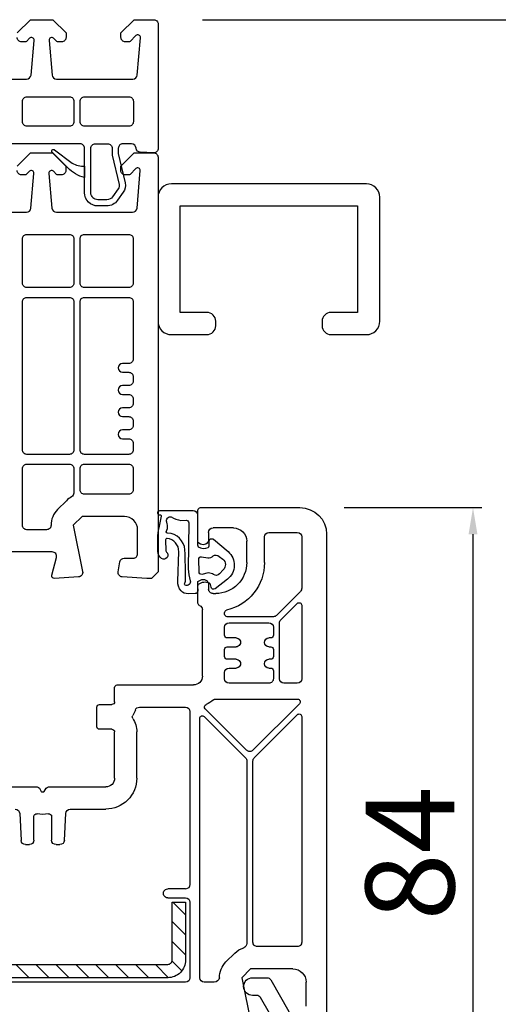
# Model space of a CAD drawing. Units: millimetres. Extents: x 72186 to 96346, y -46733 to -29533.
# Drawn here: x 76610 to 76664, y -33713 to -33602 of the extents above; entities that cross this region are included whole.
import ezdxf

# ---------------------------------------------------------------- set-up
doc = ezdxf.new("R2010")
doc.units = ezdxf.units.MM
for name, color, linetype in [('listwa', 5, 'Continuous'), ('ościeżnica', 30, 'Continuous'), ('P', 7, 'Continuous'), ('skrzydło', 1, 'Continuous'), ('VEKA_GASKET_AUSSEN', 6, 'Continuous'), ('VEKA_GASKET_INNEN', 6, 'Continuous'), ('VEKA_HATCH_REINFORCEMENT_STEEL', 6, 'Continuous'), ('VEKA_STEEL_AUSSEN', 1, 'Continuous')]:
    doc.layers.add(name, color=color, linetype=linetype)
doc.styles.get("Standard").update_dxf_attribs({"font": 'arial.ttf'})
doc.dimstyles.new('główny', dxfattribs={"dimtxt": 10, "dimasz": 3, "dimexe": 1, "dimexo": 5, "dimgap": 2, "dimtad": 1, "dimdec": 1, "dimrnd": 0.05, "dimdsep": 46, "dimtxsty": 'Standard', "dimcen": 1.5, "dimclrd": 5, "dimclre": 5, "dimclrt": 1, "dimadec": 1, "dimazin": 2, "dimtfac": 1, "dimtdec": 1, "dimtofl": 0, "dimtmove": 0, "dimatfit": 3, "dimfxl": 1, "dimtolj": 1, "dimtzin": 0, "dimarcsym": 0})

# ---------------------------------------------------------------- blocks, each defined once
blk = doc.blocks.new('*D360')
at = {"layer": 'Defpoints', "color": 0, "transparency": 16777216}
for p in [(76651.75, -33587.22), (76723.12, -33587.22), (76625.67, -33602.22)]:
    blk.add_point(p, dxfattribs=at)
at = {"layer": 'ościeżnica', "color": 5, "lineweight": -2, "transparency": 16777216}
for p, q in [((76656.75, -33587.22), (76724.12, -33587.22)), ((76630.67, -33602.22), (76724.12, -33602.22))]:
    blk.add_line(p, q, dxfattribs=at)
at = {"layer": 'ościeżnica', "color": 5, "linetype": 'Continuous', "lineweight": -2, "transparency": 16777216}
for p, q in [((76723.12, -33590.22), (76723.12, -33599.22)), ((76723.12, -33602.22), (76723.12, -33804.15))]:
    blk.add_line(p, q, dxfattribs=at)
at = {"layer": 'ościeżnica', "color": 5, "transparency": 16777216}
for points in [[(76722.62, -33590.22), (76723.62, -33590.22), (76723.12, -33587.22)], [(76722.62, -33599.22), (76723.62, -33599.22), (76723.12, -33602.22)]]:
    blk.add_solid(points, dxfattribs=at)
at = {"layer": 'ościeżnica', "color": 1, "transparency": 16777216, "insert": (76695.59, -33711.18), "char_height": 50, "attachment_point": 5, "rotation": 90}
blk.add_mtext('\\A1;15mm', dxfattribs=at)
blk = doc.blocks.new('JOIN_INSERT_21_259807745819169')
at = {"layer": 'VEKA_GASKET_AUSSEN', "linetype": 'Continuous', "lineweight": -3}
blk.add_lwpolyline([(6.39, 6.16), (2.64, 6.16, 0.407005), (2.14, 5.67), (2.14, 2.3, -0.196092), (2.06, 2.09, -0.279112), (0.95, 2, -0.293021), (0.84, 2.18), (0.85, 2.68, 0.649451), (0.36, 2.92), (-1.29, 1.53, 0.478265), (-1.22, -1.58), (0.16, -2.65, 0.555043), (0.63, -2.47), (0.69, -2.18, -0.236612), (0.8, -2.04, -0.287294), (2.07, -2.19, -0.233327), (2.14, -2.35), (2.13, -2.9, 0.414214), (2.42, -3.2), (3.22, -3.22, 0.21943), (3.99, -2.89, 0.201975), (4.37, -1.79), (4.26, 1.51, -0.399283), (5.59, 3.01, -0.456784), (5.75, 2.86), (5.72, 1.62, -0.214538), (5.65, 1.48, 0.961226), (6.2, 0.77, 0.235303), (6.62, 1.55), (6.64, 3.07, 0.085719), (6.46, 4.21), (6.23, 5.52, -0.414214), (6.31, 5.64), (6.44, 5.66, 0.915822), (6.39, 6.16)], format="xyb", close=True, dxfattribs=at)
at = {"layer": 'VEKA_GASKET_INNEN', "linetype": 'Continuous', "lineweight": -3}
for points in [[(3.13, 4.78), (3.19, -0.42, -0.086907), (2.97, -1.76, 0.678775), (3.53, -2.24, 0.416576), (3.59, -2.03, -0.108702), (3.52, -1.79, -0.016582), (3.58, 1.72, -0.390426), (5.52, 3.61, 0.388373), (5.67, 3.76), (5.55, 4.14, -0.121097), (5.6, 4.86, 0.624233), (5.11, 5.46, -0.096146), (4.02, 5.05), (3.44, 5.07, 0.413869), (3.13, 4.78)], [(-0.74, -0.52), (-0.32, -0.98, 0.381237), (0.34, -1.06, -0.153532), (0.94, -0.87), (1.67, -1.04, 0.414214), (1.98, -0.75), (2.02, 0.65, 0.414214), (1.72, 0.96), (0.99, 0.83, -0.243258), (0.39, 1.04, 0.383307), (-0.28, 1), (-0.71, 0.7, 0.209151), (-1, 0.1, 0.210144)]]:
    blk.add_lwpolyline(points, format="xyb", close=True, dxfattribs=at)
blk = doc.blocks.new('*D366')
at = {"layer": 'Defpoints', "color": 0, "transparency": 16777216}
for p in [(76491.11, -33617.22), (76544.2, -33617.22), (76544.17, -35767.22)]:
    blk.add_point(p, dxfattribs=at)
at = {"layer": 'P', "color": 5, "lineweight": -2, "transparency": 16777216}
for p, q in [((76539.2, -33617.22), (76490.11, -33617.22)), ((76539.17, -35767.22), (76490.11, -35767.22))]:
    blk.add_line(p, q, dxfattribs=at)
at = {"layer": 'P', "color": 5, "linetype": 'Continuous', "lineweight": -2, "transparency": 16777216}
blk.add_line((76491.11, -35764.22), (76491.11, -33620.22), dxfattribs=at)
at = {"layer": 'P', "color": 5, "transparency": 16777216}
for points in [[(76490.61, -33620.22), (76491.61, -33620.22), (76491.11, -33617.22)], [(76490.61, -35764.22), (76491.61, -35764.22), (76491.11, -35767.22)]]:
    blk.add_solid(points, dxfattribs=at)
at = {"layer": 'P', "color": 1, "transparency": 16777216, "insert": (76450.81, -34692.22), "char_height": 75, "attachment_point": 5, "rotation": 90}
blk.add_mtext('\\A1;H = 2150', dxfattribs=at)
blk = doc.blocks.new('JOIN_INSERT_25_1248768193026500')
at = {"layer": 'listwa', "lineweight": -3}
for points in [[(-26.09, 8, -0.36397), (-25.6, 7.59), (-25.38, 6.35, -0.176327), (-25.44, 6.01), (-26.45, 4.25, -0.267949), (-26.89, 4), (-27.35, 4, 1), (-27.35, 2), (-25.73, 2, 0.267949), (-25.3, 2.25), (-23.25, 5.8), (-23.53, 7.41, -0.466308), (-23.04, 8), (-19.75, 8), (-19, 8.75), (-19, 24.45, 0.271988), (-21.05, 27.94), (-30.05, 32.96, 0.579158), (-30.5, 32.7), (-30.5, 10.3, 0.414214), (-28.2, 8)], [(-21.5, 10, 0.414214), (-21, 10.5), (-21, 24.45, 0.271988), (-22.03, 26.2), (-27.76, 29.39, 0.572342), (-28.5, 28.95), (-28.5, 10.3, 0.414214), (-28.2, 10)]]:
    blk.add_lwpolyline(points, format="xyb", close=True, dxfattribs=at)
at = {"layer": 'VEKA_GASKET_AUSSEN', "lineweight": -3}
blk.add_lwpolyline([(-33.28, 35.87, 0.337576), (-33.85, 35.95, 0.272145), (-34, 35.69), (-34, 35.28, 0.090808), (-33.98, 35.17, 0.143444), (-30.72, 30.86, -0.237344), (-30.6, 30.62), (-30.6, 24.26, -0.537655), (-31.02, 23.99, -0.160363), (-33.18, 25.88, 0.464027), (-33.93, 25.88, 0.177682), (-34, 25.69), (-34, 25.4, 0.078689), (-33.99, 25.31, 0.17118), (-32.01, 22.73), (-30.77, 22.13, -0.28739), (-30.6, 21.86), (-30.6, 19.5), (-30.5, 19.5), (-30.5, 32.7, -0.524719), (-30.09, 32.98, -0.090319)], format="xyb", close=True, dxfattribs=at)
blk = doc.blocks.new('JOIN_INSERT_24_1248768193019169')
at = {"layer": 'VEKA_HATCH_REINFORCEMENT_STEEL'}
h = blk.add_hatch(dxfattribs=at)
h.set_pattern_fill('ANSI31', color=256, scale=0.5, style=0)
edge = h.paths.add_edge_path()
edge.add_line((36.8, 0), (6.47, 0))
edge.add_arc((6.47, -2), 2, 90, 116.5651)
edge.add_line((5.58, -0.21), (1.11, -2.45))
edge.add_arc((2, -4.24), 2, 116.5651, 180)
edge.add_line((0, -4.24), (0, -28.2))
edge.add_arc((1.5, -28.2), 1.5, 180, 360)
edge.add_line((3, -28.2), (3, -11.7))
edge.add_line((3, -11.7), (1.55, -11.7))
edge.add_line((1.55, -11.7), (1.55, -28.2))
edge.add_arc((1.52, -28.2), 0.0229, 176.1231, 360, ccw=False)
edge.add_line((1.5, -28.2), (1.5, -4.24))
edge.add_arc((2, -4.24), 0.5, 116.5651, 180, ccw=False)
edge.add_line((1.78, -3.79), (6.25, -1.55))
edge.add_arc((6.47, -2), 0.5, 90, 116.5651, ccw=False)
edge.add_line((6.47, -1.5), (36.8, -1.5))
edge.add_arc((36.8, -2), 0.5, 0, 90, ccw=False)
edge.add_line((37.3, -2), (37.3, -8.5))
edge.add_line((37.3, -8.5), (38.8, -8.5))
edge.add_line((38.8, -8.5), (38.8, -2))
edge.add_arc((36.8, -2), 2, 360, 450)
at = {"layer": 'VEKA_STEEL_AUSSEN', "lineweight": -3}
blk.add_lwpolyline([(36.8, 0), (6.47, 0, 0.116434), (5.58, -0.21), (1.11, -2.45, 0.284079), (0, -4.24), (0, -28.2, 1), (3, -28.2), (3, -11.7), (1.55, -11.7), (1.55, -28.2, -1.034417), (1.5, -28.2), (1.5, -4.24, -0.284079), (1.78, -3.79), (6.25, -1.55, -0.116434), (6.47, -1.5), (36.8, -1.5, -0.414214), (37.3, -2), (37.3, -8.5), (38.8, -8.5), (38.8, -2, 0.414214)], format="xyb", close=True, dxfattribs=at)
blk = doc.blocks.new('*D396')
at = {"layer": 'Defpoints', "color": 0, "transparency": 16777216}
for p in [(76641.67, -33657.22), (76633.62, -33741.18), (76661.18, -33741.18)]:
    blk.add_point(p, dxfattribs=at)
at = {"layer": 'P', "color": 5, "lineweight": -2, "transparency": 16777216}
for p, q in [((76646.67, -33657.22), (76662.18, -33657.22)), ((76638.62, -33741.18), (76662.18, -33741.18))]:
    blk.add_line(p, q, dxfattribs=at)
at = {"layer": 'P', "color": 5, "linetype": 'Continuous', "lineweight": -2, "transparency": 16777216}
blk.add_line((76661.18, -33660.22), (76661.18, -33738.18), dxfattribs=at)
at = {"layer": 'P', "color": 5, "transparency": 16777216}
for points in [[(76660.68, -33660.22), (76661.68, -33660.22), (76661.18, -33657.22)], [(76660.68, -33738.18), (76661.68, -33738.18), (76661.18, -33741.18)]]:
    blk.add_solid(points, dxfattribs=at)
at = {"layer": 'P', "color": 1, "transparency": 16777216, "insert": (76654.07, -33696.2), "char_height": 10, "attachment_point": 5, "rotation": 90}
blk.add_mtext('\\A1;84', dxfattribs=at)

msp = doc.modelspace()

# ---------------------------------------------------------------- linework, layer by layer
at = {"layer": 'ościeżnica', "lineweight": -3}
for points in [[(76609.79, -33603.72), (76611.29, -33602.22), (76613.79, -33602.22), (76615.29, -33603.72), (76615.29, -33604.22, -0.414214), (76614.79, -33604.72), (76614.39, -33604.72, -0.198912), (76614.25, -33604.66), (76613.89, -33604.31, 0.700208), (76613.38, -33604.55), (76613.73, -33608.46, 0.388879), (76614.22, -33608.92), (76622.82, -33608.92, 0.388879), (76623.32, -33608.46), (76623.68, -33604.25, 0.700208), (76623.17, -33604.01), (76622.52, -33604.66, -0.198912), (76622.38, -33604.72), (76621.99, -33604.72, -0.414214), (76621.49, -33604.22), (76621.49, -33603.72), (76622.99, -33602.22), (76625.19, -33602.22, -0.414214), (76625.69, -33602.72), (76625.69, -33616.72, -0.424475), (76625.17, -33617.22), (76623.67, -33617.17, -0.388866), (76623.19, -33616.69, 0.398946), (76622.69, -33616.22), (76621.69, -33616.22, 0.414214), (76621.19, -33616.72), (76621.19, -33617.31), (76621.95, -33620.63, -0.212557), (76621.75, -33621.67), (76621.11, -33622.58, -0.244698), (76619.88, -33623.22), (76618.89, -33623.22, -0.414214), (76617.39, -33621.72), (76617.39, -33616.72, 0.414214), (76616.89, -33616.22), (76601.49, -33616.22, 0.414214)], [(76602.37, -33608.92), (76610.85, -33608.92, 0.388879), (76611.35, -33608.46), (76611.69, -33604.55, 0.700208), (76611.18, -33604.31), (76610.82, -33604.66, -0.198912), (76610.68, -33604.72), (76610.29, -33604.72, -0.414214), (76609.79, -33604.22)], [(76609.77, -33618.72), (76611.27, -33617.22), (76613.77, -33617.22), (76615.27, -33618.72), (76615.27, -33619.22, -0.414214), (76614.77, -33619.72), (76614.37, -33619.72, -0.198912), (76614.23, -33619.66), (76613.88, -33619.31, 0.700208), (76613.36, -33619.55), (76613.71, -33623.46, 0.388879), (76614.21, -33623.92), (76622.8, -33623.92, 0.388879), (76623.3, -33623.46), (76623.67, -33619.22, 0.668179), (76623.16, -33619.01), (76622.51, -33619.66, -0.198912), (76622.37, -33619.72), (76621.97, -33619.72, -0.414214), (76621.47, -33619.22), (76621.47, -33618.72), (76622.97, -33617.22), (76625.17, -33617.22, -0.414214), (76625.67, -33617.72), (76625.67, -33664.47), (76624.92, -33665.22), (76624.42, -33665.22), (76621.63, -33665.03, -0.446275), (76621.18, -33664.45), (76621.37, -33663.33, -0.36397), (76621.86, -33662.92), (76622.87, -33662.92, 0.414214), (76623.37, -33662.42), (76623.37, -33659.72, 0.414214), (76621.87, -33658.22), (76617.1, -33658.22), (76616.1, -33659.22), (76617.16, -33664.44, -0.454146), (76616.7, -33665.04), (76613.99, -33665.22, -0.51393), (76613.68, -33664.84), (76614.21, -33662.85, 0.493145), (76613.73, -33662.22), (76580.37, -33662.22, 0.414214)], [(76602.36, -33623.92), (76610.83, -33623.92, 0.388879), (76611.33, -33623.46), (76611.67, -33619.55, 0.700208), (76611.16, -33619.31), (76610.81, -33619.66, -0.198912), (76610.67, -33619.72), (76610.27, -33619.72, -0.414214), (76609.77, -33619.22)]]:
    msp.add_lwpolyline(points, format="xyb", dxfattribs=at)
for points in [[(76615.69, -33614.22), (76610.89, -33614.22, -0.414214), (76610.39, -33613.72), (76610.39, -33611.42, -0.414214), (76610.89, -33610.92), (76615.69, -33610.92, -0.414214), (76616.19, -33611.42), (76616.19, -33613.72, -0.414214)], [(76622.89, -33613.72, -0.414214), (76622.39, -33614.22), (76617.39, -33614.22, -0.414214), (76616.89, -33613.72), (76616.89, -33611.42, -0.414214), (76617.39, -33610.92), (76622.39, -33610.92, -0.414214), (76622.89, -33611.42)], [(76621.27, -33620.79, -0.212557), (76621.18, -33621.27), (76620.54, -33622.18, -0.244698), (76619.88, -33622.52), (76618.89, -33622.52, -0.414214), (76618.09, -33621.72), (76618.09, -33616.72, -0.414214), (76618.59, -33616.22), (76619.99, -33616.22, -0.414214), (76620.49, -33616.72), (76620.49, -33617.28, 0.056784), (76620.51, -33617.5)], [(76615.67, -33626.42, -0.414214), (76616.17, -33626.92), (76616.17, -33631.92, -0.414214), (76615.67, -33632.42), (76610.87, -33632.42, -0.414214), (76610.37, -33631.92), (76610.37, -33626.92, -0.414214), (76610.87, -33626.42)], [(76617.37, -33626.42), (76622.37, -33626.42, -0.414214), (76622.87, -33626.92), (76622.87, -33631.92, -0.414214), (76622.37, -33632.42), (76617.37, -33632.42, -0.414214), (76616.87, -33631.92), (76616.87, -33626.92, -0.414214)], [(76610.87, -33633.52), (76615.67, -33633.52, -0.414214), (76616.17, -33634.02), (76616.17, -33650.72, -0.414214), (76615.67, -33651.22), (76610.87, -33651.22, -0.414214), (76610.37, -33650.72), (76610.37, -33634.02, -0.414214)], [(76622.37, -33643.47), (76621.67, -33643.47, 1), (76621.67, -33644.47), (76622.37, -33644.47, -0.414214), (76622.87, -33644.97), (76622.87, -33645.47, -0.414214), (76622.37, -33645.97), (76621.67, -33645.97, 1), (76621.67, -33646.97), (76622.37, -33646.97, -0.414214), (76622.87, -33647.47), (76622.87, -33647.97, -0.414214), (76622.37, -33648.47), (76621.67, -33648.47, 1), (76621.67, -33649.47), (76622.37, -33649.47, -0.414214), (76622.87, -33649.97), (76622.87, -33650.72, -0.414214), (76622.37, -33651.22), (76617.37, -33651.22, -0.414214), (76616.87, -33650.72), (76616.87, -33634.02, -0.414214), (76617.37, -33633.52), (76622.37, -33633.52, -0.414214), (76622.87, -33634.02), (76622.87, -33640.47, -0.414214), (76622.37, -33640.97), (76621.67, -33640.97, 1), (76621.67, -33641.97), (76622.37, -33641.97, -0.414214), (76622.87, -33642.47), (76622.87, -33642.97, -0.414214)], [(76613.1, -33659.72), (76610.87, -33659.72, -0.414214), (76610.37, -33659.22), (76610.37, -33652.82, -0.414214), (76610.87, -33652.32), (76615.67, -33652.32, -0.414214), (76616.17, -33652.82), (76616.17, -33655.58, -0.275348), (76615.91, -33656.02, 0.072467), (76615.33, -33656.45), (76614.33, -33657.45, 0.198912), (76613.6, -33659.22, -0.414214)], [(76617.37, -33655.72, -0.414214), (76616.87, -33655.22), (76616.87, -33652.82, -0.414214), (76617.37, -33652.32), (76622.37, -33652.32, -0.414214), (76622.87, -33652.82), (76622.87, -33655.22, -0.414214), (76622.37, -33655.72)]]:
    msp.add_lwpolyline(points, format="xyb", close=True, dxfattribs=at)
at = {"layer": 'P'}
msp.add_lwpolyline([(76632.17, -33636.22, 0.414214), (76631.17, -33635.22), (76628.17, -33635.22), (76628.17, -33623.22), (76648.17, -33623.22), (76648.17, -33635.22), (76645.17, -33635.22, 0.414214), (76644.17, -33636.22), (76644.17, -33636.72, 0.414214), (76645.17, -33637.72), (76649.17, -33637.72, 0.414214), (76650.67, -33636.22), (76650.67, -33622.22, 0.414214), (76649.17, -33620.72), (76627.17, -33620.72, 0.414214), (76625.67, -33622.22), (76625.67, -33636.22, 0.414214), (76627.17, -33637.72), (76631.17, -33637.72, 0.414214), (76632.17, -33636.72), (76632.17, -33636.22)], format="xyb", dxfattribs=at)
at = {"layer": 'skrzydło', "lineweight": -3}
for p, q in [((76630.47, -33657.22), (76641.67, -33657.22)), ((76630.17, -33661.17), (76630.17, -33657.52)), ((76634.17, -33659.52), (76631.87, -33659.52)), ((76631.37, -33660.02), (76631.37, -33660.82)), ((76637.67, -33663.42), (76637.67, -33660.52)), ((76638.17, -33660.02), (76641.37, -33660.02)), ((76641.87, -33660.52), (76641.87, -33666.32)), ((76644.67, -33660.22), (76644.67, -33715.47)), ((76630.47, -33661.34), (76630.17, -33661.17)), ((76635.67, -33663.42), (76635.67, -33661.02)), ((76630.17, -33665.57), (76630.47, -33665.4)), ((76630.17, -33667.98), (76630.17, -33665.57)), ((76631.37, -33665.92), (76631.37, -33666.42)), ((76631.87, -33666.92), (76632.17, -33666.92)), ((76641.72, -33666.67), (76639.02, -33669.37)), ((76639.51, -33669.87), (76641.36, -33668.03)), ((76641.87, -33668.24), (76641.87, -33676.52)), ((76630.67, -33676.22), (76630.67, -33668.72)), ((76633.17, -33669.22), (76633.17, -33669.07)), ((76638.67, -33669.52), (76633.47, -33669.52)), ((76633.67, -33670.22), (76638.17, -33670.22)), ((76639.37, -33676.52), (76639.37, -33670.22)), ((76633.17, -33671.62), (76633.17, -33670.72)), ((76638.67, -33670.72), (76638.67, -33671.62)), ((76634.47, -33671.92), (76633.47, -33671.92)), ((76638.37, -33671.92), (76638.17, -33671.92)), ((76633.17, -33674.02), (76633.17, -33673.22)), ((76633.47, -33672.92), (76634.47, -33672.92)), ((76638.17, -33672.92), (76638.37, -33672.92)), ((76638.67, -33673.22), (76638.67, -33674.02)), ((76634.47, -33674.32), (76633.47, -33674.32)), ((76638.37, -33674.32), (76638.17, -33674.32)), ((76633.17, -33676.52), (76633.17, -33675.82)), ((76633.67, -33675.32), (76634.47, -33675.32)), ((76638.17, -33675.32), (76638.37, -33675.32)), ((76638.67, -33675.62), (76638.67, -33676.52)), ((76621.07, -33677.22), (76629.67, -33677.22)), ((76638.17, -33677.02), (76633.67, -33677.02)), ((76641.37, -33677.02), (76639.87, -33677.02)), ((76620.77, -33679.12), (76620.77, -33677.52)), ((76619.07, -33679.42), (76620.47, -33679.42)), ((76632.12, -33678.82), (76641.4, -33678.82)), ((76641.62, -33679.33), (76636.37, -33684.58)), ((76618.77, -33681.92), (76618.77, -33679.72)), ((76623.58, -33679.72), (76628.77, -33679.72)), ((76629.27, -33680.22), (76629.27, -33699.72)), ((76635.66, -33684.58), (76630.99, -33679.91)), ((76636.51, -33685.42), (76641.36, -33680.58)), ((76630.37, -33710.22), (76630.37, -33680.99)), ((76630.88, -33680.78), (76635.52, -33685.42)), ((76641.87, -33680.79), (76641.87, -33706.22)), ((76620.47, -33682.22), (76619.07, -33682.22)), ((76620.77, -33687.72), (76620.77, -33682.52)), ((76623.27, -33687.72), (76623.27, -33682.52)), ((76635.67, -33685.78), (76635.67, -33706.37)), ((76636.37, -33706.22), (76636.37, -33685.78)), ((76605.57, -33688.72), (76612.03, -33688.72)), ((76612.29, -33688.87), (76612.49, -33689.22)), ((76612.84, -33689.22), (76613.04, -33688.87)), ((76613.3, -33688.72), (76619.77, -33688.72)), ((76610.07, -33691.69), (76610.23, -33694.75)), ((76615.11, -33694.75), (76615.27, -33691.69)), ((76615.77, -33691.22), (76619.77, -33691.22)), ((76611.67, -33694.72), (76611.67, -33692.04)), ((76613.67, -33692.04), (76613.67, -33694.72)), ((76610.73, -33695.22), (76611.17, -33695.22)), ((76614.17, -33695.22), (76614.61, -33695.22)), ((76628.77, -33700.22), (76626.77, -33700.22)), ((76626.77, -33701.22), (76628.77, -33701.22)), ((76629.27, -33701.72), (76629.27, -33710.22)), ((76641.37, -33706.72), (76636.87, -33706.72)), ((76634.33, -33707.45), (76633.33, -33708.45)), ((76636.1, -33709.22), (76635.1, -33710.22)), ((76640.87, -33709.22), (76636.1, -33709.22)), ((76635.1, -33710.22), (76636.16, -33715.44)), ((76628.77, -33710.72), (76589.97, -33710.72)), ((76632, -33710.72), (76630.87, -33710.72)), ((76642.37, -33713.42), (76642.37, -33710.72))]:
    msp.add_line(p, q, dxfattribs=at)
at = {"layer": 'skrzydło', "lineweight": -3, "extrusion": (0, 0, -1)}
for centre, major_axis, start_param, end_param in [((76630.47, -33657.52), (0.212, 0.212), 3.926991, 5.497787), ((76641.67, -33660.22), (2.12, 2.12), -0.785398, 0.785398), ((76631.87, -33660.02), (-0.354, 0.354), 5.497787, 7.068583), ((76634.17, -33661.02), (-1.06, 1.06), 0.785398, 2.356194), ((76638.17, -33660.52), (-0.354, 0.354), 5.497787, 7.068583), ((76641.37, -33660.52), (0.354, 0.354), -0.785398, 0.785398), ((76630.77, -33660.82), (0.424, 0.424), 0.785398, 2.879793), ((76632.17, -33663.42), (-2.47, 2.47), 2.356194, 3.926991), ((76632.17, -33663.42), (3.89, 3.89), 0.785398, 2.130136), ((76630.77, -33665.92), (-0.424, 0.424), 0.261799, 2.356194), ((76631.87, -33666.42), (0.354, 0.354), 2.356194, 3.926991), ((76641.37, -33666.32), (-0.354, 0.354), 2.356194, 3.141593), ((76630.47, -33667.98), (0.212, 0.212), 2.740591, 3.926991), ((76630.17, -33668.72), (-0.354, 0.354), 1.169795, 2.356194), ((76641.57, -33668.24), (0.212, 0.212), -1.570796, 0.785398), ((76633.47, -33669.07), (-0.212, 0.212), 5.497787, 6.842525), ((76633.47, -33669.22), (0.212, 0.212), 2.356194, 3.926991), ((76638.67, -33669.02), (-0.354, 0.354), 3.141593, 3.926991), ((76633.67, -33670.72), (-0.354, 0.354), 5.497787, 7.068583), ((76638.17, -33670.72), (0.354, 0.354), -0.785398, 0.785398), ((76639.87, -33670.22), (0.354, 0.354), 3.926991, 4.712389), ((76633.47, -33671.62), (0.212, 0.212), 2.356194, 3.926991), ((76638.37, -33671.62), (-0.212, 0.212), 2.356194, 3.926991), ((76634.47, -33672.42), (-0.354, 0.354), 0.785398, 3.926991), ((76638.17, -33672.42), (-0.354, 0.354), 3.926991, 7.068583), ((76633.47, -33673.22), (0.212, 0.212), 3.926991, 5.497787), ((76633.47, -33674.02), (-0.212, 0.212), 3.926991, 5.497787), ((76638.37, -33673.22), (-0.212, 0.212), 0.785398, 2.356194), ((76638.37, -33674.02), (0.212, 0.212), 0.785398, 2.356194), ((76634.47, -33674.82), (-0.354, 0.354), 0.785398, 3.926991), ((76638.17, -33674.82), (-0.354, 0.354), 3.926991, 7.068583), ((76629.67, -33676.22), (-0.707, 0.707), 2.356194, 3.926991), ((76633.67, -33675.82), (-0.354, 0.354), 5.497787, 7.068583), ((76638.37, -33675.62), (-0.212, 0.212), 0.785398, 2.356194), ((76621.07, -33677.52), (-0.212, 0.212), 5.497787, 7.068583), ((76633.67, -33676.52), (-0.354, 0.354), 3.926991, 5.497787), ((76638.17, -33676.52), (-0.354, 0.354), 2.356194, 3.926991), ((76639.87, -33676.52), (-0.354, 0.354), 3.926991, 5.497787), ((76641.37, -33676.52), (0.354, 0.354), 0.785398, 2.356194), ((76619.07, -33679.72), (0.212, 0.212), 3.926991, 5.497787), ((76620.47, -33679.12), (0.212, 0.212), 0.785398, 2.356194), ((76631.21, -33679.69), (-0.212, 0.212), 4.712389, 6.651681), ((76629.67, -33676.22), (-2.47, 2.47), 3.22438, 3.510088), ((76632.12, -33679.12), (0.212, 0.212), -1.488009, -0.785398), ((76641.4, -33679.12), (0.212, 0.212), -0.785398, 1.570796), ((76623.06, -33680.82), (0.212, 0.212), 3.346557, 4.507425), ((76620.47, -33679.12), (-1.98, 1.98), 2.696031, 2.936629), ((76623.58, -33680.22), (0.354, 0.354), 4.266828, 5.497787), ((76628.77, -33680.22), (0.354, 0.354), -0.785398, 0.785398), ((76630.67, -33680.99), (0.212, 0.212), 3.926991, 6.283185), ((76641.57, -33680.79), (0.212, 0.212), -1.570796, 0.785398), ((76620.47, -33682.52), (-1.98, 1.98), 1.77576, 2.356194), ((76619.07, -33681.92), (-0.212, 0.212), 3.926991, 5.497787), ((76620.47, -33682.52), (-0.212, 0.212), 0.785398, 2.356194), ((76636.02, -33684.22), (0.354, 0.354), 1.570796, 3.141593), ((76635.17, -33685.78), (0.354, 0.354), 0, 0.785398), ((76636.87, -33685.78), (0.354, 0.354), 3.926991, 4.712389), ((76619.77, -33687.72), (-2.47, 2.47), 2.356194, 3.926991), ((76619.77, -33687.72), (-0.707, 0.707), 2.356194, 3.926991), ((76612.03, -33689.02), (0.212, 0.212), -0.785398, 0.261799), ((76612.67, -33689.12), (0.141, 0.141), 1.308997, 3.403392), ((76613.3, -33689.02), (-0.212, 0.212), 6.021386, 7.068583), ((76609.57, -33691.72), (0.354, 0.354), -0.785398, 0.733038), ((76611.97, -33692.04), (-0.212, 0.212), 5.497787, 7.304088), ((76612.67, -33689.12), (-1.91, 1.91), 3.691487, 4.162495), ((76613.37, -33692.04), (0.212, 0.212), -1.020902, 0.785398), ((76615.77, -33691.72), (-0.354, 0.354), 5.550147, 7.068583), ((76610.73, -33694.72), (-0.354, 0.354), 3.926991, 5.445427), ((76611.17, -33694.72), (0.354, 0.354), 0.785398, 2.356194), ((76614.17, -33694.72), (-0.354, 0.354), 3.926991, 5.497787), ((76614.61, -33694.72), (0.354, 0.354), 0.837758, 2.356194), ((76626.77, -33700.72), (0.354, 0.354), 2.356194, 5.497787), ((76628.77, -33699.72), (0.354, 0.354), 0.785398, 2.356194), ((76628.77, -33701.72), (-0.354, 0.354), 0.785398, 2.356194), ((76636.1, -33709.22), (-1.77, 1.77), 6.283185, 6.754151), ((76635.17, -33706.37), (-0.354, 0.354), 2.356194, 3.612558), ((76636.87, -33706.22), (0.354, 0.354), 2.356194, 3.926991), ((76641.37, -33706.22), (-0.354, 0.354), 2.356194, 3.926991), ((76635.1, -33710.22), (1.77, 1.77), 3.926991, 4.712389), ((76640.87, -33710.72), (-1.06, 1.06), 0.785398, 2.356194), ((76628.77, -33710.22), (0.354, 0.354), 0.785398, 2.356194), ((76630.87, -33710.22), (-0.354, 0.354), 3.926991, 5.497787), ((76632.01, -33710.13), (0.42, 0.42), 0.943895, 2.379017)]:
    msp.add_ellipse(centre, major_axis=major_axis, ratio=1, start_param=start_param, end_param=end_param, dxfattribs=at)
at = {"layer": 'VEKA_GASKET_AUSSEN', "lineweight": -3}
msp.add_lwpolyline([(76617.39, -33620.02, -0.139747), (76615.49, -33618.93), (76613.75, -33617.18, -0.932488), (76614.01, -33616.88), (76615.98, -33618.38, 0.176156), (76617.39, -33618.72)], format="xyb", close=True, dxfattribs=at)

# ---------------------------------------------------------------- block references
at = {"xscale": -1, "zscale": 0.2}
msp.add_blockref('JOIN_INSERT_21_259807745819169', (76632.27, -33663.72), dxfattribs=at)
at = {"extrusion": (0, 0, -1), "zscale": -0.2, "rotation": 180}
for name, p in [('JOIN_INSERT_24_1248768193019169', (-76589.97, -33710.22)), ('JOIN_INSERT_25_1248768193026500', (-76663.67, -33708.22))]:
    msp.add_blockref(name, p, dxfattribs=at)

# ---------------------------------------------------------------- dimensions: what is measured, and where the dimension line sits
at = {"layer": 'ościeżnica'}
dim = msp.add_linear_dim(base=(76723.12, -33587.22), p1=(76625.67, -33602.22), p2=(76651.75, -33587.22), angle=90, text='<>mm', dimstyle='główny', override={"dimtxt": 50}, dxfattribs=at)
dim.commit()
dim.dimension.update_dxf_attribs({"geometry": '*D360', "text_midpoint": (76723.12, -33711.18), "dimtype": 160})
at = {"layer": 'P'}
dim = msp.add_linear_dim(base=(76491.11, -33617.22), p1=(76544.17, -35767.22), p2=(76544.2, -33617.22), angle=90, text='H = <>', dimstyle='główny', override={"dimtxt": 75}, dxfattribs=at)
dim.commit()
dim.dimension.update_dxf_attribs({"geometry": '*D366', "text_midpoint": (76450.81, -34692.22)})
dim = msp.add_linear_dim(base=(76661.18, -33741.18), p1=(76641.67, -33657.22), p2=(76633.62, -33741.18), angle=90, dimstyle='główny', dxfattribs=at)
dim.commit()
dim.dimension.update_dxf_attribs({"geometry": '*D396', "text_midpoint": (76661.18, -33696.2), "dimtype": 160})

doc.saveas('drawing.dxf')
